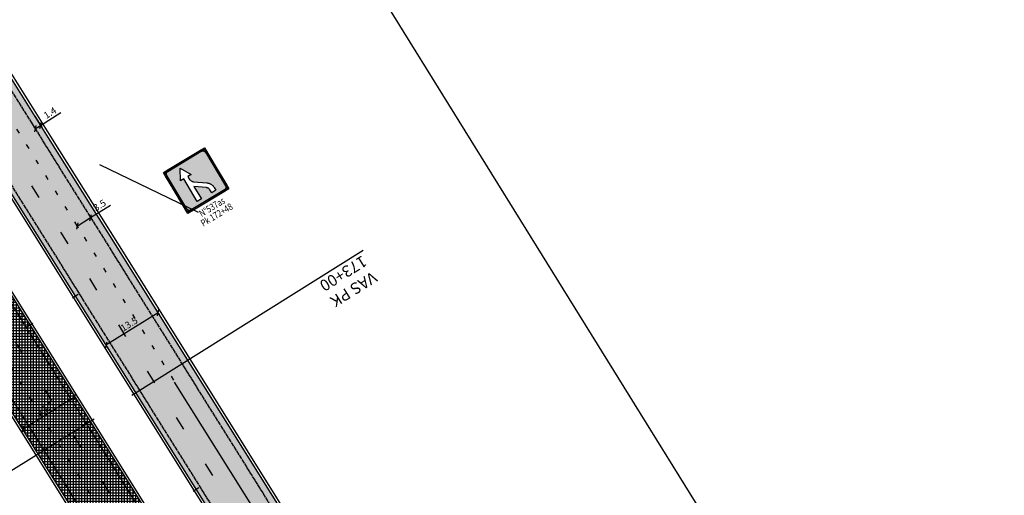
# Model space of a CAD drawing. Units: metres. Extents: x 533879 to 555682, y 6572316 to 6590873.
# Drawn here: x 553032 to 553248, y 6575628 to 6575732 of the extents above; entities that cross this region are included whole.
import ezdxf
from ezdxf.enums import TextEntityAlignment as Align

# ---------------------------------------------------------------- set-up
doc = ezdxf.new("R2010")
doc.units = ezdxf.units.M
for name, pattern in [('Tkm_911', [1, 1, 0]), ('Tkm_921_90', [12, 3, -9]), ('Tkm_924_2', [4, 1, -3])]:
    doc.linetypes.add(name, pattern=pattern)
for name, color, linetype in [('_raam', 7, 'Continuous'), ('Ol_liiklusmärk', 5, 'Continuous'), ('Pr_hatch', 41, 'Continuous'), ('Pr_kate', 1, 'Continuous'), ('Pr_mootkett', 6, 'Continuous'), ('Pr_mulle', 36, 'Continuous')]:
    doc.layers.add(name, color=color, linetype=linetype)
doc.layers.add('Pr_teemärgis', color=150, linetype='Continuous', lineweight=30)
doc.layers.add('Pr_telg_pk', color=12, linetype='Continuous', lineweight=30)
doc.styles.add('1-1000', font='cour.ttf', dxfattribs={"width": 0.8, "height": 1.5})
doc.styles.add('ROMANC', font='romanc.shx')
doc.linetypes.add('Tkm_912', pattern='A,0.0495,["-",ROMANC,S=0.117,R=0,X=-0.047,Y=0.05],0.0001,["-",ROMANC,S=0.117,R=0,X=-0.047,Y=0],0.0001,["-",ROMANC,S=0.117,R=0,X=-0.047,Y=-0.1],0.0001,["-",ROMANC,S=0.117,R=0,X=-0.047,Y=-0.15],0.0001,["912",ROMANC,S=0.04,R=90,X=0.045,Y=-0.105],0.0001,["912",ROMANC,S=0.04,R=90,X=0.045,Y=-0.005],0.04', length=0.09)
doc.dimstyles.new('1-1000___DIM1', dxfattribs={"dimscale": 0, "dimtxt": 13, "dimasz": 1, "dimexe": 0.5, "dimexo": 0.2, "dimgap": 0.4, "dimtad": 1, "dimdec": 1, "dimlfac": -1, "dimzin": 0, "dimdsep": 46, "dimtxsty": '1-1000', "dimblk1": 'OBLIQUE', "dimblk2": 'OBLIQUE', "dimsah": 1, "dimcen": 0, "dimaunit": 1, "dimadec": 0, "dimazin": 0, "dimtfac": 1, "dimtdec": 1, "dimtmove": 0, "dimatfit": 3, "dimldrblk": 'OBLIQUE', "dimfxl": 1, "dimtvp": 1.2, "dimtolj": 1, "dimtzin": 0, "dimarcsym": 0})
pattern_1 = [(0, (0, 0), (0, 0.625), []), (90, (0, 0), (-0.625, 4e-17), [])]

# ---------------------------------------------------------------- blocks, each defined once
blk = doc.blocks.new('Lm-537as')
h = blk.add_hatch(color=5)
h.paths.add_polyline_path([(5.25, 10.5), (4.33, 10.5), (4.37, 10.49), (4.43, 10.49), (4.47, 10.48), (4.52, 10.47), (4.56, 10.46), (4.61, 10.43), (4.66, 10.42), (4.7, 10.4), (4.74, 10.38), (4.78, 10.36), (4.82, 10.34), (4.86, 10.3), (4.9, 10.28), (4.93, 10.25), (4.97, 10.22), (5, 10.18), (5.03, 10.14), (5.05, 10.11), (5.09, 10.07), (5.11, 10.03), (5.13, 9.99), (5.15, 9.94), (5.17, 9.9), (5.2, 9.85), (5.21, 9.81), (5.22, 9.77), (5.23, 9.72), (5.24, 9.67), (5.25, 9.62)])
h.paths.add_polyline_path([(-5.25, 10.5), (-5.25, 9.57), (-5.24, 9.62), (-5.24, 9.67), (-5.23, 9.72), (-5.22, 9.77), (-5.21, 9.81), (-5.18, 9.85), (-5.17, 9.9), (-5.15, 9.94), (-5.13, 9.99), (-5.11, 10.03), (-5.09, 10.07), (-5.05, 10.11), (-5.02, 10.14), (-5, 10.18), (-4.97, 10.22), (-4.93, 10.25), (-4.89, 10.28), (-4.86, 10.3), (-4.82, 10.34), (-4.78, 10.36), (-4.74, 10.38), (-4.69, 10.4), (-4.65, 10.42), (-4.6, 10.43), (-4.56, 10.46), (-4.52, 10.47), (-4.47, 10.48), (-4.42, 10.49), (-4.37, 10.49), (-4.32, 10.5)])
h.paths.add_polyline_path([(-4.37, 0), (-4.42, 0.01), (-4.47, 0.02), (-4.52, 0.03), (-4.56, 0.04), (-4.6, 0.05), (-4.65, 0.08), (-4.69, 0.1), (-4.74, 0.12), (-4.78, 0.14), (-4.82, 0.16), (-4.86, 0.2), (-4.89, 0.22), (-4.93, 0.25), (-4.97, 0.28), (-5, 0.32), (-5.02, 0.35), (-5.05, 0.39), (-5.09, 0.43), (-5.11, 0.47), (-5.13, 0.51), (-5.15, 0.55), (-5.17, 0.59), (-5.18, 0.64), (-5.21, 0.69), (-5.22, 0.73), (-5.23, 0.78), (-5.24, 0.83), (-5.24, 0.88), (-5.25, 0.93), (-5.25, 0)])
h.paths.add_polyline_path([(5.25, 0.88), (5.24, 0.83), (5.23, 0.78), (5.22, 0.73), (5.21, 0.69), (5.2, 0.64), (5.17, 0.59), (5.15, 0.55), (5.13, 0.51), (5.11, 0.47), (5.09, 0.43), (5.05, 0.39), (5.03, 0.35), (5, 0.32), (4.97, 0.28), (4.93, 0.25), (4.9, 0.22), (4.86, 0.2), (4.82, 0.16), (4.78, 0.14), (4.74, 0.12), (4.7, 0.1), (4.66, 0.08), (4.61, 0.05), (4.56, 0.04), (4.52, 0.03), (4.47, 0.02), (4.43, 0.01), (4.37, 0), (5.25, 0)])
h.paths.add_polyline_path([(4.95, 9.53), (4.94, 9.59), (4.93, 9.66), (4.92, 9.72), (4.9, 9.79), (4.87, 9.84), (4.83, 9.9), (4.8, 9.95), (4.76, 10), (4.7, 10.04), (4.65, 10.08), (4.59, 10.12), (4.54, 10.15), (4.47, 10.17), (4.41, 10.18), (4.34, 10.19), (4.28, 10.19), (-4.28, 10.19), (-4.34, 10.19), (-4.41, 10.18), (-4.47, 10.17), (-4.54, 10.15), (-4.59, 10.12), (-4.65, 10.08), (-4.7, 10.04), (-4.75, 10), (-4.79, 9.95), (-4.83, 9.9), (-4.87, 9.84), (-4.9, 9.79), (-4.92, 9.72), (-4.93, 9.66), (-4.94, 9.59), (-4.94, 9.53), (-4.94, 0.97), (-4.94, 0.91), (-4.93, 0.84), (-4.92, 0.78), (-4.9, 0.71), (-4.87, 0.66), (-4.83, 0.6), (-4.79, 0.55), (-4.75, 0.49), (-4.7, 0.46), (-4.65, 0.42), (-4.59, 0.38), (-4.54, 0.35), (-4.47, 0.33), (-4.41, 0.32), (-4.34, 0.31), (-4.28, 0.3), (4.28, 0.3), (4.34, 0.31), (4.41, 0.32), (4.47, 0.33), (4.54, 0.35), (4.59, 0.38), (4.65, 0.42), (4.7, 0.46), (4.76, 0.49), (4.8, 0.55), (4.83, 0.6), (4.87, 0.66), (4.9, 0.71), (4.92, 0.78), (4.93, 0.84), (4.94, 0.91), (4.95, 0.97)])
h.paths.add_polyline_path([(1.76, 3.64), (1.84, 3.56), (1.93, 3.48), (2.02, 3.39), (2.1, 3.31), (2.17, 3.21), (2.25, 3.11), (2.3, 3.01), (2.37, 2.9), (2.41, 2.79), (2.47, 2.68), (2.5, 2.57), (2.53, 2.45), (2.57, 2.33), (2.58, 2.2), (2.59, 2.08), (2.6, 1.95), (2.6, 1.2), (1.55, 1.2), (1.55, 1.95), (1.54, 2.08), (1.52, 2.2), (1.48, 2.31), (1.44, 2.42), (1.37, 2.53), (1.31, 2.63), (1.22, 2.7), (1.13, 2.78), (-1.09, 4.39), (-1.09, 1.2), (-2.14, 1.2), (-2.14, 6.97), (-2.99, 6.97), (-1.61, 9.37), (-0.22, 6.97), (-1.09, 6.97), (-1.09, 6.22), (-1.08, 6.09), (-1.06, 5.97), (-1.01, 5.85), (-0.96, 5.73), (-0.89, 5.63), (-0.82, 5.53), (-0.73, 5.44), (-0.63, 5.36)], flags=16)
at = {"color": 5}
for points in [[(5.25, 0), (-5.25, 0), (-5.25, 10.5), (5.25, 10.5), (5.25, 0), (5.25, 0)], [(5.25, 0), (-5.25, 0), (-5.25, 10.5), (5.25, 10.5), (5.25, 0), (5.25, 0), (5.25, 0)], [(-5.25, 9.53), (-5.25, 9.57), (-5.24, 9.62), (-5.24, 9.67), (-5.23, 9.72), (-5.22, 9.77), (-5.21, 9.81), (-5.18, 9.85), (-5.17, 9.9), (-5.15, 9.94), (-5.13, 9.99), (-5.11, 10.03), (-5.09, 10.07), (-5.05, 10.11), (-5.02, 10.14), (-5, 10.18), (-4.97, 10.22), (-4.93, 10.25), (-4.89, 10.28), (-4.86, 10.3), (-4.82, 10.34), (-4.78, 10.36), (-4.74, 10.38), (-4.69, 10.4), (-4.65, 10.42), (-4.6, 10.43), (-4.56, 10.46), (-4.52, 10.47), (-4.47, 10.48), (-4.42, 10.49), (-4.37, 10.49), (-4.32, 10.5), (-4.28, 10.5), (4.28, 10.5), (4.33, 10.5), (4.37, 10.49), (4.43, 10.49), (4.47, 10.48), (4.52, 10.47), (4.56, 10.46), (4.61, 10.43), (4.66, 10.42), (4.7, 10.4), (4.74, 10.38), (4.78, 10.36), (4.82, 10.34), (4.86, 10.3), (4.9, 10.28), (4.93, 10.25), (4.97, 10.22), (5, 10.18), (5.03, 10.14), (5.05, 10.11), (5.09, 10.07), (5.11, 10.03), (5.13, 9.99), (5.15, 9.94), (5.17, 9.9), (5.2, 9.85), (5.21, 9.81), (5.22, 9.77), (5.23, 9.72), (5.24, 9.67), (5.25, 9.62), (5.25, 9.57), (5.25, 9.53), (5.25, 0.97), (5.25, 0.93), (5.25, 0.88), (5.24, 0.83), (5.23, 0.78), (5.22, 0.73), (5.21, 0.69), (5.2, 0.64), (5.17, 0.59), (5.15, 0.55), (5.13, 0.51), (5.11, 0.47), (5.09, 0.43), (5.05, 0.39), (5.03, 0.35), (5, 0.32), (4.97, 0.28), (4.93, 0.25), (4.9, 0.22), (4.86, 0.2), (4.82, 0.16), (4.78, 0.14), (4.74, 0.12), (4.7, 0.1), (4.66, 0.08), (4.61, 0.05), (4.56, 0.04), (4.52, 0.03), (4.47, 0.02), (4.43, 0.01), (4.37, 0), (4.33, 0), (4.28, 0), (-4.28, 0), (-4.32, 0), (-4.37, 0), (-4.42, 0.01), (-4.47, 0.02), (-4.52, 0.03), (-4.56, 0.04), (-4.6, 0.05), (-4.65, 0.08), (-4.69, 0.1), (-4.74, 0.12), (-4.78, 0.14), (-4.82, 0.16), (-4.86, 0.2), (-4.89, 0.22), (-4.93, 0.25), (-4.97, 0.28), (-5, 0.32), (-5.02, 0.35), (-5.05, 0.39), (-5.09, 0.43), (-5.11, 0.47), (-5.13, 0.51), (-5.15, 0.55), (-5.17, 0.59), (-5.18, 0.64), (-5.21, 0.69), (-5.22, 0.73), (-5.23, 0.78), (-5.24, 0.83), (-5.24, 0.88), (-5.25, 0.93), (-5.25, 0.97), (-5.25, 9.53), (-5.25, 9.53)], [(-4.94, 0.97), (-4.94, 9.53), (-4.94, 9.59), (-4.93, 9.66), (-4.92, 9.72), (-4.9, 9.79), (-4.87, 9.84), (-4.83, 9.9), (-4.79, 9.95), (-4.75, 10), (-4.7, 10.04), (-4.65, 10.08), (-4.59, 10.12), (-4.54, 10.15), (-4.47, 10.17), (-4.41, 10.18), (-4.34, 10.19), (-4.28, 10.19), (4.28, 10.19), (4.34, 10.19), (4.41, 10.18), (4.47, 10.17), (4.54, 10.15), (4.59, 10.12), (4.65, 10.08), (4.7, 10.04), (4.76, 10), (4.8, 9.95), (4.83, 9.9), (4.87, 9.84), (4.9, 9.79), (4.92, 9.72), (4.93, 9.66), (4.94, 9.59), (4.95, 9.53), (4.95, 0.97), (4.94, 0.91), (4.93, 0.84), (4.92, 0.78), (4.9, 0.71), (4.87, 0.66), (4.83, 0.6), (4.8, 0.55), (4.76, 0.49), (4.7, 0.46), (4.65, 0.42), (4.59, 0.38), (4.54, 0.35), (4.47, 0.33), (4.41, 0.32), (4.34, 0.31), (4.28, 0.3), (-4.28, 0.3), (-4.34, 0.31), (-4.41, 0.32), (-4.47, 0.33), (-4.54, 0.35), (-4.59, 0.38), (-4.65, 0.42), (-4.7, 0.46), (-4.75, 0.49), (-4.79, 0.55), (-4.83, 0.6), (-4.87, 0.66), (-4.9, 0.71), (-4.92, 0.78), (-4.93, 0.84), (-4.94, 0.91), (-4.94, 0.97), (-4.94, 0.97)]]:
    blk.add_lwpolyline(points, dxfattribs=at)
at = {"color": 255}
blk.add_lwpolyline([(-2.99, 6.97), (-1.61, 9.37), (-0.22, 6.97), (-1.09, 6.97), (-1.09, 6.22), (-1.08, 6.09), (-1.06, 5.97), (-1.01, 5.85), (-0.96, 5.73), (-0.89, 5.63), (-0.82, 5.53), (-0.73, 5.44), (-0.63, 5.36), (1.76, 3.64), (1.84, 3.56), (1.93, 3.48), (2.02, 3.39), (2.1, 3.31), (2.17, 3.21), (2.25, 3.11), (2.3, 3.01), (2.37, 2.9), (2.41, 2.79), (2.47, 2.68), (2.5, 2.57), (2.53, 2.45), (2.57, 2.33), (2.58, 2.2), (2.59, 2.08), (2.6, 1.95), (2.6, 1.2), (1.55, 1.2), (1.55, 1.95), (1.54, 2.08), (1.52, 2.2), (1.48, 2.31), (1.44, 2.42), (1.37, 2.53), (1.31, 2.63), (1.22, 2.7), (1.13, 2.78), (-1.09, 4.39), (-1.09, 1.2), (-2.14, 1.2), (-2.14, 6.97), (-2.99, 6.97), (-2.99, 6.97)], dxfattribs=at)
at = {"color": 0, "style": '1-1000', "width": 0.8, "flags": 8}
for tag, p in [('NR.537AS', (0, -1.5)), ('PK', (0, -3.5))]:
    blk.add_attdef(tag, text='', height=1.5, dxfattribs=at).set_placement(p, align=Align.MIDDLE_CENTER)
blk = doc.blocks.new('*U68')
at = {"layer": 'Pr_telg_pk', "color": 12, "linetype": 'Continuous', "lineweight": 30}
blk.add_line((553033.55, 6575664.57), (553034.82, 6575665.37), dxfattribs=at)
blk = doc.blocks.new('*U69')
at = {"layer": 'Pr_telg_pk', "color": 12, "linetype": 'Continuous', "lineweight": 30}
for p, q in [((553043.53, 6575670.9), (553044.8, 6575671.7)), ((553070.04, 6575628.5), (553071.31, 6575629.3))]:
    blk.add_line(p, q, dxfattribs=at)
blk = doc.blocks.new('_OBLIQUE')
blk.add_line((-0.5, -0.5), (0.5, 0.5))
blk = doc.blocks.new('*D189')
at = {"layer": 'Defpoints', "color": 0, "transparency": 16777216}
for p in [(553044.06, 6575649.18), (553032.61, 6575642.02), (553032.61, 6575642.02)]:
    blk.add_point(p, dxfattribs=at)
at = {"layer": 'Pr_mootkett', "color": 0, "lineweight": -2, "transparency": 16777216}
for p, q in [((553044.06, 6575649.18), (553032.61, 6575642.02)), ((553043.95, 6575649.35), (553043.79, 6575649.6)), ((553032.51, 6575642.19), (553032.35, 6575642.44))]:
    blk.add_line(p, q, dxfattribs=at)
for p, rotation in [((553044.06, 6575649.18), 32.01896869760942), ((553032.61, 6575642.02), 212.0189686976094)]:
    blk.add_blockref('_OBLIQUE', p, dxfattribs=dict(at, rotation=rotation))
at = {"layer": 'Pr_mootkett', "color": 0, "transparency": 16777216, "insert": (553037.68, 6575646.65), "char_height": 1.5, "attachment_point": 5, "rotation": 32.019, "style": '1-1000'}
blk.add_mtext('\\A1;13.5', dxfattribs=at)
blk = doc.blocks.new('*D331')
at = {"layer": 'Defpoints', "color": 0, "transparency": 16777216}
for p in [(553033.98, 6575710.24), (553035.18, 6575710.99), (553036.55, 6575708.81)]:
    blk.add_point(p, dxfattribs=at)
at = {"layer": 'Pr_mootkett', "color": 0, "lineweight": -2, "transparency": 16777216}
for p, q in [((553036.55, 6575708.81), (553041.01, 6575711.6)), ((553034.09, 6575710.07), (553035.61, 6575707.63)), ((553035.29, 6575710.82), (553036.82, 6575708.39)), ((553035.35, 6575708.06), (553036.55, 6575708.81))]:
    blk.add_line(p, q, dxfattribs=at)
for p, rotation in [((553036.55, 6575708.81), 32.06926992922385), ((553035.35, 6575708.06), 212.0692699292239)]:
    blk.add_blockref('_OBLIQUE', p, dxfattribs=dict(at, rotation=rotation))
at = {"layer": 'Pr_mootkett', "color": 0, "transparency": 16777216, "insert": (553038.61, 6575711.56), "char_height": 1.5, "attachment_point": 5, "rotation": 32.0693, "style": '1-1000'}
blk.add_mtext('\\A1;1.4', dxfattribs=at)
blk = doc.blocks.new('*D332')
at = {"layer": 'Defpoints', "color": 0, "transparency": 16777216}
for p in [(553047.36, 6575688.83), (553047.54, 6575688.55), (553044.4, 6575686.97)]:
    blk.add_point(p, dxfattribs=at)
at = {"layer": 'Pr_mootkett', "color": 0, "lineweight": -2, "transparency": 16777216}
for p, q in [((553047.54, 6575688.55), (553051.93, 6575691.3)), ((553044.57, 6575686.7), (553047.54, 6575688.55)), ((553047.47, 6575688.66), (553047.8, 6575688.13)), ((553044.5, 6575686.8), (553044.83, 6575686.27))]:
    blk.add_line(p, q, dxfattribs=at)
for p, rotation in [((553044.57, 6575686.7), 212.0091786781796), ((553047.54, 6575688.55), 32.0091786781796)]:
    blk.add_blockref('_OBLIQUE', p, dxfattribs=dict(at, rotation=rotation))
at = {"layer": 'Pr_mootkett', "color": 0, "transparency": 16777216, "insert": (553049.5, 6575691.25), "char_height": 1.5, "attachment_point": 5, "rotation": 32.0092, "style": '1-1000'}
blk.add_mtext('\\A1;3.5', dxfattribs=at)
blk = doc.blocks.new('*D333')
at = {"layer": 'Defpoints', "color": 0, "transparency": 16777216}
for p in [(553062.36, 6575667.67), (553050.91, 6575660.51), (553050.91, 6575660.51)]:
    blk.add_point(p, dxfattribs=at)
at = {"layer": 'Pr_mootkett', "color": 0, "lineweight": -2, "transparency": 16777216}
for p, q in [((553062.36, 6575667.67), (553050.91, 6575660.51)), ((553062.47, 6575667.5), (553062.62, 6575667.24)), ((553051.02, 6575660.34), (553051.18, 6575660.09))]:
    blk.add_line(p, q, dxfattribs=at)
for p, rotation in [((553062.36, 6575667.67), 32.00917865133743), ((553050.91, 6575660.51), 212.0091786513374)]:
    blk.add_blockref('_OBLIQUE', p, dxfattribs=dict(at, rotation=rotation))
at = {"layer": 'Pr_mootkett', "color": 0, "transparency": 16777216, "insert": (553055.98, 6575665.14), "char_height": 1.5, "attachment_point": 5, "rotation": 32.0092, "style": '1-1000'}
blk.add_mtext('\\A1;13.5', dxfattribs=at)

msp = doc.modelspace()

# ---------------------------------------------------------------- hatches: boundary and pattern name
at = {"layer": 'Pr_hatch'}
h = msp.add_hatch(dxfattribs=at)
h.set_pattern_fill('NET', color=31, scale=5)
h.set_pattern_definition(pattern_1)
edge = h.paths.add_edge_path()
edge.add_line((550434.147, 6579521.467), (550434.146, 6579521.466))
edge.add_line((550434.146, 6579521.466), (550423.101, 6579535.107))
edge.add_line((550423.101, 6579535.107), (550414.552, 6579528.184))
edge.add_line((550414.552, 6579528.184), (550477.483, 6579450.469))
edge.add_line((550477.483, 6579450.469), (550490.461, 6579460.978))
edge.add_arc((550928.596, 6579735.58), 517.077, 207.63157, 212.07754, ccw=False)
edge.add_line((550470.493, 6579495.768), (550466.552, 6579502.648))
edge.add_line((550466.552, 6579502.648), (550465.558, 6579504.383))
edge.add_line((550465.558, 6579504.383), (550461.521, 6579511.432))
edge.add_line((550461.521, 6579511.432), (550453.955, 6579507.826))
edge.add_line((550453.955, 6579507.826), (550456.685, 6579502.096))
edge.add_arc((550454.248, 6579500.935), 2.7, -140.96371, 25.47739, ccw=False)
edge.add_line((550452.15, 6579499.234), (550434.147, 6579521.467))
edge = h.paths.add_edge_path()
edge.add_arc((550928.596, 6579735.58), 517.077, 212.07754, 216.31245, ccw=False)
edge.add_line((550490.461, 6579460.978), (550477.483, 6579450.469))
edge.add_line((550477.483, 6579450.469), (550540.413, 6579372.753))
edge.add_line((550540.413, 6579372.753), (550550.905, 6579381.248))
edge.add_line((550550.905, 6579381.248), (550511.936, 6579429.373))
h.paths.add_polyline_path([(550550.905, 6579381.248), (550540.413, 6579372.753), (550603.344, 6579295.037), (550612.866, 6579302.748), (550587.627, 6579335.899)])
edge = h.paths.add_edge_path()
edge.add_line((550638.328, 6579269.304), (550612.866, 6579302.748))
edge.add_line((550612.866, 6579302.748), (550603.344, 6579295.037))
edge.add_line((550603.344, 6579295.037), (550614.58, 6579281.161))
edge.add_line((550614.58, 6579281.161), (550638.502, 6579251.604))
edge.add_arc((550636.947, 6579250.346), 2, -54.72296, 38.98498, ccw=False)
edge.add_line((550638.102, 6579248.713), (550664.67, 6579216.023))
edge.add_line((550664.67, 6579216.023), (550674.809, 6579224.229))
edge.add_line((550674.809, 6579224.229), (550638.328, 6579269.304))
edge = h.paths.add_edge_path()
edge.add_line((550674.809, 6579224.229), (550664.67, 6579216.023))
edge.add_line((550664.67, 6579216.023), (550678.961, 6579198.439))
edge.add_arc((550680.218, 6579196.883), 2, 38.98498, 128.91509, ccw=False)
edge.add_line((550681.772, 6579198.141), (550729.171, 6579139.578))
edge.add_line((550729.171, 6579139.578), (550737.721, 6579146.498))
edge.add_line((550737.721, 6579146.498), (550674.809, 6579224.229))
h.paths.add_polyline_path([(550768.097, 6579108.967), (550737.721, 6579146.498), (550729.171, 6579139.578), (550792.082, 6579061.846), (550800.633, 6579068.767), (550791.146, 6579080.489)])
h.paths.add_polyline_path([(550800.633, 6579068.767), (550792.082, 6579061.846), (550854.994, 6578984.115), (550863.544, 6578991.036)])
h.paths.add_polyline_path([(550863.544, 6578991.036), (550854.994, 6578984.115), (550917.906, 6578906.384), (550926.456, 6578913.305)])
h.paths.add_polyline_path([(550926.456, 6578913.305), (550917.906, 6578906.384), (550980.817, 6578828.653), (550989.368, 6578835.573)])
h.paths.add_polyline_path([(550989.368, 6578835.573), (550980.817, 6578828.653), (551043.729, 6578750.922), (551052.279, 6578757.842)])
h.paths.add_polyline_path([(551084.51, 6578718.019), (551052.279, 6578757.842), (551043.729, 6578750.922), (551075.946, 6578711.116), (551106.486, 6578673.067), (551115.065, 6578679.952)])
h.paths.add_polyline_path([(551115.065, 6578679.952), (551106.486, 6578673.067), (551169.081, 6578595.08), (551177.66, 6578601.966)])
h.paths.add_polyline_path([(551177.66, 6578601.966), (551169.081, 6578595.08), (551231.676, 6578517.094), (551240.255, 6578523.98)])
edge = h.paths.add_edge_path()
edge.add_line((551255.875, 6578504.518), (551240.255, 6578523.98))
edge.add_line((551240.255, 6578523.98), (551231.676, 6578517.094))
edge.add_line((551231.676, 6578517.094), (551247.297, 6578497.633))
edge.add_arc((548439.794, 6576244.209), 3599.999, 37.557657, 38.752043, ccw=False)
edge.add_line((551293.658, 6578438.623), (551302.378, 6578445.328))
edge.add_arc((548439.792, 6576244.208), 3611.001, 37.557658, 38.752043)
edge = h.paths.add_edge_path()
edge.add_line((551333.556, 6578406.644), (551331.862, 6578408.901))
edge.add_line((551331.862, 6578408.901), (551331.462, 6578408.601))
edge.add_line((551331.462, 6578408.601), (551325.458, 6578416.598))
edge.add_line((551325.458, 6578416.598), (551325.858, 6578416.898))
edge.add_line((551325.858, 6578416.898), (551323.536, 6578419.992))
edge.add_arc((551243.163, 6578359.656), 100.5, 36.89537, 44.01935)
edge.add_line((551315.433, 6578429.494), (551314.989, 6578429.954))
edge.add_arc((551386.899, 6578499.444), 100, 217.42456, 224.01935, ccw=False)
edge.add_arc((548439.792, 6576244.208), 3611.001, 37.424561, 37.557658)
edge.add_line((551302.378, 6578445.328), (551293.658, 6578438.623))
edge.add_arc((548439.794, 6576244.209), 3599.999, 36.185271, 37.557657, ccw=False)
edge.add_arc((551343.782, 6578368.461), 2, -52.05892, 36.18527, ccw=False)
edge.add_line((551345.012, 6578366.884), (551351.872, 6578357.327))
edge.add_line((551351.872, 6578357.327), (551362.408, 6578364.973))
edge.add_arc((548439.76, 6576244.185), 3611.04, 35.966108, 36.190052)
edge.add_arc((551515.509, 6578494.473), 200, 212.84525, 216.19005, ccw=False)
edge.add_line((551347.482, 6578385.998), (551341.665, 6578395.008))
edge.add_arc((551173.218, 6578286.262), 200.5, 32.84525, 36.89909)
edge = h.paths.add_edge_path()
edge.add_line((551401.428, 6578323.195), (551402.874, 6578326.297))
edge.add_line((551402.874, 6578326.297), (551393.959, 6578343.552))
edge.add_line((551393.959, 6578343.552), (551387.156, 6578344.826))
edge.add_arc((551392.679, 6578374.313), 30, 215.80532, 259.39198, ccw=False)
edge.add_arc((548439.76, 6576244.185), 3611.04, 35.805321, 35.966108)
edge.add_line((551362.408, 6578364.973), (551351.872, 6578357.327))
edge.add_line((551351.872, 6578357.327), (551380.315, 6578317.705))
edge.add_arc((551381.415, 6578316.034), 2, 35.15757, 123.36249, ccw=False)
edge.add_arc((548439.793, 6576244.208), 3600, 34.374559, 35.157573, ccw=False)
edge.add_line((551411.104, 6578276.77), (551420.183, 6578282.981))
edge.add_arc((548439.793, 6576244.208), 3611, 34.374558, 34.862415)
edge.add_arc((551415.024, 6578316.858), 15, 155.01016, 214.86241, ccw=False)
edge = h.paths.add_edge_path()
edge.add_line((551420.183, 6578282.981), (551411.104, 6578276.77))
edge.add_arc((548439.793, 6576244.208), 3600, 32.783009, 34.374559, ccw=False)
edge.add_line((551466.411, 6578193.461), (551475.659, 6578199.417))
edge.add_arc((548439.793, 6576244.208), 3611, 32.783009, 34.374558)
edge = h.paths.add_edge_path()
edge.add_arc((548439.793, 6576244.208), 3611, 32.019499, 32.783009)
edge.add_line((551475.659, 6578199.417), (551466.411, 6578193.461))
edge.add_arc((548439.793, 6576244.208), 3600, 32.019499, 32.783009, ccw=False)
edge.add_line((551492.117, 6578152.957), (551519.702, 6578108.844))
edge.add_line((551519.702, 6578108.844), (551529.028, 6578114.677))
edge.add_line((551529.028, 6578114.677), (551501.443, 6578158.789))
h.paths.add_polyline_path([(551529.028, 6578114.677), (551519.702, 6578108.844), (551572.723, 6578024.058), (551582.049, 6578029.89)])
h.paths.add_polyline_path([(551582.049, 6578029.89), (551572.723, 6578024.058), (551625.743, 6577939.271), (551635.07, 6577945.103)])
h.paths.add_polyline_path([(551635.07, 6577945.103), (551625.743, 6577939.271), (551678.764, 6577854.484), (551688.091, 6577860.316)])
h.paths.add_polyline_path([(551688.091, 6577860.316), (551678.764, 6577854.484), (551731.785, 6577769.697), (551741.112, 6577775.53)])
h.paths.add_polyline_path([(551741.112, 6577775.53), (551731.785, 6577769.697), (551784.806, 6577684.911), (551794.132, 6577690.743)])
edge = h.paths.add_edge_path()
edge.add_line((551794.132, 6577690.743), (551784.806, 6577684.911))
edge.add_line((551784.806, 6577684.911), (551790.461, 6577675.867))
edge.add_arc((551788.765, 6577674.807), 2, -52.63011, 32.0195, ccw=False)
edge.add_line((551789.979, 6577673.218), (551789.054, 6577672.511))
edge.add_line((551789.054, 6577672.511), (551802.143, 6577651.146))
edge.add_line((551802.143, 6577651.146), (551803.144, 6577651.783))
edge.add_arc((551804.218, 6577650.096), 2, 32.0195, 122.49164, ccw=False)
edge.add_line((551805.914, 6577651.156), (551837.827, 6577600.124))
edge.add_line((551837.827, 6577600.124), (551847.153, 6577605.956))
edge.add_line((551847.153, 6577605.956), (551794.132, 6577690.743))
h.paths.add_polyline_path([(551859.622, 6577586.017), (551847.153, 6577605.956), (551837.827, 6577600.124), (551850.295, 6577580.185), (551890.864, 6577515.347), (551900.189, 6577521.182)])
h.paths.add_polyline_path([(551900.189, 6577521.182), (551890.864, 6577515.347), (551943.905, 6577430.574), (551953.23, 6577436.408)])
h.paths.add_polyline_path([(551953.23, 6577436.408), (551943.905, 6577430.574), (551996.947, 6577345.8), (552006.272, 6577351.635)])
h.paths.add_polyline_path([(552006.272, 6577351.635), (551996.947, 6577345.8), (552049.989, 6577261.026), (552059.314, 6577266.861)])
h.paths.add_polyline_path([(552059.314, 6577266.861), (552049.989, 6577261.026), (552103.031, 6577176.253), (552112.356, 6577182.087)])
h.paths.add_polyline_path([(552112.356, 6577182.087), (552103.031, 6577176.253), (552156.073, 6577091.479), (552165.398, 6577097.314)])
h.paths.add_polyline_path([(552165.398, 6577097.314), (552156.073, 6577091.479), (552209.115, 6577006.706), (552218.44, 6577012.54)])
h.paths.add_polyline_path([(552218.44, 6577012.54), (552209.115, 6577006.706), (552262.156, 6576921.932), (552271.482, 6576927.767)])
h.paths.add_polyline_path([(552271.482, 6576927.767), (552262.156, 6576921.932), (552315.198, 6576837.158), (552324.523, 6576842.993)])
h.paths.add_polyline_path([(552324.523, 6576842.993), (552315.198, 6576837.158), (552368.24, 6576752.385), (552377.565, 6576758.219)])
h.paths.add_polyline_path([(552377.565, 6576758.219), (552368.24, 6576752.385), (552421.282, 6576667.611), (552430.607, 6576673.446)])
edge = h.paths.add_edge_path()
edge.add_line((552460.046, 6576628.28), (552460.47, 6576628.545))
edge.add_line((552460.47, 6576628.545), (552458.234, 6576632.119))
edge.add_arc((552373.461, 6576579.077), 100, 32.03374, 38.68816)
edge.add_line((552451.517, 6576641.585), (552450.693, 6576642.613))
edge.add_arc((552528.749, 6576705.122), 100, 212.03374, 218.68816, ccw=False)
edge.add_line((552443.976, 6576652.08), (552430.607, 6576673.446))
edge.add_line((552430.607, 6576673.446), (552421.282, 6576667.611))
edge.add_line((552421.282, 6576667.611), (552474.324, 6576582.838))
edge.add_line((552474.324, 6576582.838), (552483.712, 6576588.712))
edge.add_arc((552656.093, 6576690.127), 200, 208.69527, 210.46915, ccw=False)
edge.add_line((552480.655, 6576594.096), (552473.885, 6576606.466))
edge.add_arc((552298.448, 6576510.436), 200, 28.69527, 32.03374)
edge.add_line((552467.995, 6576616.519), (552465.774, 6576620.068))
edge.add_line((552465.774, 6576620.068), (552465.35, 6576619.803))
edge.add_line((552465.35, 6576619.803), (552460.046, 6576628.28))
edge = h.paths.add_edge_path()
edge.add_line((552500.584, 6576561.606), (552486.545, 6576584.043))
edge.add_arc((552656.093, 6576690.127), 200, 210.46915, 212.03374, ccw=False)
edge.add_line((552483.712, 6576588.712), (552474.324, 6576582.838))
edge.add_line((552474.324, 6576582.838), (552525.789, 6576500.584))
edge.add_line((552525.789, 6576500.584), (552527.365, 6576498.063))
edge.add_line((552527.365, 6576498.063), (552536.692, 6576503.894))
edge.add_line((552536.692, 6576503.894), (552535.114, 6576506.419))
edge.add_line((552535.114, 6576506.419), (552500.584, 6576561.606))
h.paths.add_polyline_path([(552536.692, 6576503.894), (552527.365, 6576498.063), (552580.37, 6576413.267), (552589.698, 6576419.098)])
edge = h.paths.add_edge_path()
edge.add_line((552589.698, 6576419.098), (552580.37, 6576413.267))
edge.add_line((552580.37, 6576413.267), (552625.935, 6576340.374))
edge.add_arc((552621.695, 6576337.723), 5, -56.73688, 32.00918, ccw=False)
edge.add_line((552624.438, 6576333.543), (552622.05, 6576331.976))
edge.add_line((552622.05, 6576331.976), (552625.966, 6576326.005))
edge.add_arc((552628.16, 6576322.661), 4, 64.72654, 123.26312, ccw=False)
edge.add_line((552629.868, 6576326.278), (552642.703, 6576334.301))
edge.add_line((552642.703, 6576334.301), (552589.698, 6576419.098))
edge = h.paths.add_edge_path()
edge.add_line((552642.703, 6576334.301), (552629.868, 6576326.278))
edge.add_arc((552628.16, 6576322.661), 4, 32.66719, 64.72654, ccw=False)
edge.add_line((552631.527, 6576324.82), (552650.277, 6576295.392))
edge.add_line((552650.277, 6576295.392), (552681.776, 6576251.042))
edge.add_line((552681.776, 6576251.042), (552686.381, 6576243.674))
edge.add_line((552686.381, 6576243.674), (552695.709, 6576249.505))
edge.add_line((552695.709, 6576249.505), (552642.703, 6576334.301))
h.paths.add_polyline_path([(552695.709, 6576249.505), (552686.381, 6576243.674), (552739.387, 6576158.878), (552748.714, 6576164.709)])
h.paths.add_polyline_path([(552748.714, 6576164.709), (552739.387, 6576158.878), (552792.392, 6576074.082), (552801.72, 6576079.912)])
h.paths.add_polyline_path([(552801.72, 6576079.912), (552792.392, 6576074.082), (552845.398, 6575989.285), (552854.725, 6575995.116)])
h.paths.add_polyline_path([(552854.725, 6575995.116), (552845.398, 6575989.285), (552898.403, 6575904.489), (552907.731, 6575910.32)])
h.paths.add_polyline_path([(552907.731, 6575910.32), (552898.403, 6575904.489), (552898.424, 6575904.456), (552951.409, 6575819.693), (552960.736, 6575825.523)])
h.paths.add_polyline_path([(552982.887, 6575790.088), (552960.736, 6575825.523), (552951.409, 6575819.693), (553004.414, 6575734.896), (553015.459, 6575741.801)])
h.paths.add_polyline_path([(553038.269, 6575706.066), (553021.372, 6575733.035), (553015.459, 6575741.801), (553004.414, 6575734.896), (553057.42, 6575650.1), (553068.867, 6575657.256), (553054.96, 6575679.504)])
edge = h.paths.add_edge_path()
edge.add_line((553094.755, 6575615.841), (553068.867, 6575657.256))
edge.add_line((553068.867, 6575657.256), (553057.42, 6575650.1))
edge.add_line((553057.42, 6575650.1), (553110.425, 6575565.304))
edge.add_line((553110.425, 6575565.304), (553119.753, 6575571.134))
edge.add_line((553119.753, 6575571.134), (553108.2, 6575589.616))
edge.add_arc((553109.896, 6575590.677), 2, 80.6024, 212.00918, ccw=False)
edge.add_line((553110.222, 6575592.65), (553113.215, 6575592.154))
edge.add_line((553113.215, 6575592.154), (553114.206, 6575598.143))
edge.add_arc((553122.963, 6575622.857), 26.219, 229.43026, 250.48919, ccw=False)
edge.add_arc((553143.906, 6575647.068), 58.232, 212.42873, 229.2701, ccw=False)
h.paths.add_polyline_path([(553119.753, 6575571.134), (553110.425, 6575565.304), (553163.431, 6575480.507), (553172.758, 6575486.338)])
h.paths.add_polyline_path([(553172.758, 6575486.338), (553163.431, 6575480.507), (553216.436, 6575395.711), (553225.764, 6575401.542)])
h.paths.add_polyline_path([(553225.764, 6575401.542), (553216.436, 6575395.711), (553269.442, 6575310.915), (553278.769, 6575316.745)])
edge = h.paths.add_edge_path()
edge.add_line((553278.769, 6575316.745), (553269.442, 6575310.915))
edge.add_line((553269.442, 6575310.915), (553322.447, 6575226.119))
edge.add_line((553322.447, 6575226.119), (553334.205, 6575233.468))
edge.add_arc((553465.341, 6575303.151), 148.5, 195.53817, 207.98528, ccw=False)
edge.add_line((553322.268, 6575263.371), (553319.961, 6575271.669))
edge.add_line((553319.961, 6575271.669), (553319.443, 6575275.521))
edge.add_line((553319.443, 6575275.521), (553313.193, 6575275.71))
edge.add_line((553313.193, 6575275.71), (553312.938, 6575267.267))
edge.add_arc((553311.439, 6575267.312), 1.5, 212.00918, 358.26694, ccw=False)
edge.add_line((553310.167, 6575266.517), (553278.769, 6575316.745))
edge = h.paths.add_edge_path()
edge.add_arc((553465.341, 6575303.151), 148.5, 207.98528, 212.00918, ccw=False)
edge.add_line((553334.205, 6575233.468), (553322.447, 6575226.119))
edge.add_line((553322.447, 6575226.119), (553375.453, 6575141.322))
edge.add_line((553375.453, 6575141.322), (553386.558, 6575148.264))
edge.add_line((553386.558, 6575148.264), (553381.101, 6575157.755))
edge.add_line((553381.101, 6575157.755), (553339.418, 6575224.438))
edge = h.paths.add_edge_path()
edge.add_line((553414.926, 6575098.928), (553386.558, 6575148.264))
edge.add_line((553386.558, 6575148.264), (553375.453, 6575141.322))
edge.add_line((553375.453, 6575141.322), (553426.543, 6575059.59))
edge.add_arc((549144.329, 6572382.812), 5050, 31.968182, 32.009179, ccw=False)
edge.add_line((553428.457, 6575056.525), (553437.789, 6575062.349))
edge.add_arc((549144.329, 6572382.812), 5061, 31.968182, 32.009179)
edge.add_line((553435.871, 6575065.421), (553414.926, 6575098.928))
edge = h.paths.add_edge_path()
edge.add_line((553437.789, 6575062.349), (553428.457, 6575056.525))
edge.add_arc((549144.329, 6572382.812), 5050, 30.833612, 31.968182, ccw=False)
edge.add_line((553480.559, 6574971.172), (553490.004, 6574976.81))
edge.add_arc((549144.329, 6572382.812), 5061, 30.833612, 31.968182)
edge = h.paths.add_edge_path()
edge.add_line((553490.004, 6574976.81), (553480.559, 6574971.172))
edge.add_arc((549144.329, 6572382.812), 5050, 29.699042, 30.833612, ccw=False)
edge.add_line((553530.96, 6574884.805), (553540.515, 6574890.254))
edge.add_arc((549144.329, 6572382.812), 5061, 29.699042, 30.833612)
edge = h.paths.add_edge_path()
edge.add_arc((549144.329, 6572382.812), 5061, 29.017963, 29.699042)
edge.add_line((553540.515, 6574890.254), (553530.96, 6574884.805))
edge.add_arc((549144.329, 6572382.812), 5050, 29.017963, 29.699042, ccw=False)
edge.add_line((553560.391, 6574832.485), (553579.78, 6574797.532))
edge.add_line((553579.78, 6574797.532), (553589.399, 6574802.868))
edge.add_line((553589.399, 6574802.868), (553570.01, 6574837.821))
h.paths.add_polyline_path([(553589.399, 6574802.868), (553579.78, 6574797.532), (553628.288, 6574710.085), (553637.907, 6574715.421)])
h.paths.add_polyline_path([(553637.907, 6574715.421), (553628.288, 6574710.085), (553676.796, 6574622.639), (553686.415, 6574627.974)])
h.paths.add_polyline_path([(553686.415, 6574627.974), (553676.796, 6574622.639), (553725.305, 6574535.192), (553734.924, 6574540.528)])
edge = h.paths.add_edge_path()
edge.add_line((553734.924, 6574540.528), (553725.305, 6574535.192))
edge.add_line((553725.305, 6574535.192), (553768.56, 6574457.216))
edge.add_arc((556391.962, 6575912.467), 2999.999, 209.017963, 209.224803)
edge.add_line((553773.83, 6574447.755), (553783.43, 6574453.125))
edge.add_arc((556391.963, 6575912.467), 2989, 209.017963, 209.224803, ccw=False)
edge.add_line((553778.179, 6574462.552), (553734.924, 6574540.528))
edge = h.paths.add_edge_path()
edge.add_line((553783.43, 6574453.125), (553773.83, 6574447.755))
edge.add_arc((556391.962, 6575912.467), 2999.999, 209.224803, 211.134662)
edge.add_line((553824.099, 6574361.313), (553833.515, 6574367.001))
edge.add_arc((556391.963, 6575912.467), 2989, 209.224803, 211.134662, ccw=False)
edge = h.paths.add_edge_path()
edge.add_line((553833.515, 6574367.001), (553824.099, 6574361.313))
edge.add_arc((556391.962, 6575912.467), 2999.999, 211.134662, 212.051029)
edge.add_arc((553845.845, 6574318.321), 4, -50.43667, 32.05103, ccw=False)
edge.add_line((553848.393, 6574315.238), (553846.441, 6574313.809))
edge.add_line((553846.441, 6574313.809), (553849.635, 6574307.385))
edge.add_arc((553851.085, 6574303.658), 4, 32.85119, 111.26344, ccw=False)
edge.add_line((553854.446, 6574305.828), (553869.225, 6574282.895))
edge.add_arc((553953.267, 6574337.089), 100, 212.81576, 216.57792)
edge.add_line((553872.963, 6574277.497), (553874.799, 6574275.022))
edge.add_line((553874.799, 6574275.022), (553886.444, 6574282.585))
edge.add_arc((557357.558, 6576537.068), 4139, 212.897023, 213.003648, ccw=False)
edge.add_arc((556391.963, 6575912.467), 2989, 211.134662, 212.897023, ccw=False)
edge = h.paths.add_edge_path()
edge.add_line((553886.444, 6574282.585), (553874.799, 6574275.022))
edge.add_line((553874.799, 6574275.022), (553896.777, 6574245.405))
edge.add_arc((553415.752, 6573888.452), 599, 33.898316, 36.577924, ccw=False)
edge.add_arc((557357.558, 6576537.067), 4150, 213.898316, 214.38427)
edge.add_line((553932.693, 6574193.395), (553941.771, 6574199.607))
edge.add_arc((557357.558, 6576537.068), 4139, 213.003648, 214.38427, ccw=False)
h = msp.add_hatch(dxfattribs=at)
h.set_pattern_fill('NET', color=31, scale=5)
h.set_pattern_definition(pattern_1)
h.paths.add_polyline_path([(552624.468, 6576320.344, -0.1385892), (552623.86, 6576322.433), (552610.359, 6576313.995, -0.246812), (552618.396, 6576309.304), (552651.25, 6576256.739), (552667.031, 6576231.49), (552676.359, 6576237.32), (552661.135, 6576261.677)])
h.paths.add_polyline_path([(552676.359, 6576237.32), (552667.031, 6576231.49), (552720.031, 6576146.69), (552729.359, 6576152.52)])
h.paths.add_polyline_path([(552729.359, 6576152.52), (552720.031, 6576146.69), (552773.032, 6576061.891), (552782.36, 6576067.721)])
h.paths.add_polyline_path([(552782.36, 6576067.721), (552773.032, 6576061.891), (552826.032, 6575977.091), (552835.36, 6575982.921)])
h.paths.add_polyline_path([(552837.79, 6575979.034), (552835.36, 6575982.921), (552826.032, 6575977.091), (552828.462, 6575973.204), (552879.053, 6575892.301), (552888.379, 6575898.134)])
h.paths.add_polyline_path([(552888.379, 6575898.134), (552879.053, 6575892.301), (552932.073, 6575807.514), (552941.399, 6575813.346)])
h.paths.add_polyline_path([(552941.399, 6575813.346), (552932.073, 6575807.514), (552980.572, 6575729.956), (552984.826, 6575722.56), (552994.419, 6575728.559)])
h.paths.add_polyline_path([(552994.419, 6575728.559), (552984.826, 6575722.56), (553014.43, 6575671.096), (553035.993, 6575636.614), (553047.439, 6575643.772)])
h.paths.add_polyline_path([(553047.439, 6575643.772), (553035.993, 6575636.614), (553074.501, 6575575.033, -0.0468204), (553081.083, 6575561.923), (553085.8, 6575549.818), (553100.459, 6575558.985)])
h.paths.add_polyline_path([(553100.459, 6575558.985), (553085.8, 6575549.818), (553093.116, 6575531.047), (553099.285, 6575533.195), (553096.187, 6575542.089, -0.8939664), (553097.621, 6575542.776), (553123.624, 6575501.193), (553144.172, 6575468.371), (553153.496, 6575474.208), (553132.951, 6575507.025)])
h.paths.add_polyline_path([(553153.496, 6575474.208), (553144.172, 6575468.371), (553197.236, 6575383.611), (553206.559, 6575389.448)])
h.paths.add_polyline_path([(553206.559, 6575389.448), (553197.236, 6575383.611), (553250.299, 6575298.85), (553259.623, 6575304.687)])
h.paths.add_polyline_path([(553259.623, 6575304.687), (553250.299, 6575298.85), (553301.984, 6575216.292, -0.2121135), (553302.384, 6575213.478), (553312.686, 6575219.927)])
h.paths.add_polyline_path([(553296.649, 6575211.857), (553291.038, 6575217.015), (553286.451, 6575212.4), (553291.832, 6575206.872), (553298.407, 6575210.988, -0.1429299)])
h.paths.add_polyline_path([(553312.686, 6575219.927), (553302.384, 6575213.478, -0.3848373), (553298.407, 6575210.988), (553291.832, 6575206.872), (553313.762, 6575184.344, -0.0532015), (553339.776, 6575151.214), (553354.307, 6575128.004), (553365.749, 6575135.167)])
h.paths.add_polyline_path([(553382.617, 6575108.223), (553365.749, 6575135.167), (553354.307, 6575128.004), (553371.165, 6575101.075), (553396.205, 6575061.078, -0.0009564), (553407.308, 6575043.266), (553418.778, 6575050.386, 0.0009564), (553407.647, 6575068.242)])
h.paths.add_polyline_path([(553418.778, 6575050.386), (553407.308, 6575043.266, -0.0021152), (553431.622, 6575003.723), (553460.644, 6574958.932), (553470.742, 6574964.948, 0.0045455)])
h.paths.add_polyline_path([(553470.742, 6574964.948), (553460.644, 6574958.932), (553471.104, 6574942.788, -0.0036642), (553511.593, 6574873.123), (553521.143, 6574878.58, 0.0045455)])
h.paths.add_polyline_path([(553521.143, 6574878.58), (553511.593, 6574873.123, -0.0033315), (553547.516, 6574809.273), (553560.4, 6574786.012), (553570.022, 6574791.342), (553557.139, 6574814.603, 0.0033368)])
h.paths.add_polyline_path([(553570.022, 6574791.342), (553560.4, 6574786.012), (553608.852, 6574698.534), (553618.474, 6574703.863)])
h.paths.add_polyline_path([(553618.474, 6574703.863), (553608.852, 6574698.534), (553657.303, 6574611.055), (553666.926, 6574616.385)])
h.paths.add_polyline_path([(553666.926, 6574616.385), (553657.303, 6574611.055), (553705.755, 6574523.577), (553715.378, 6574528.907)])
h.paths.add_polyline_path([(553715.378, 6574528.907), (553705.755, 6574523.577), (553745.618, 6574451.606, 0.0012662), (553754.273, 6574436.072), (553763.869, 6574441.451, -0.0012662), (553755.241, 6574456.936)])
h.paths.add_polyline_path([(553763.869, 6574441.451), (553754.273, 6574436.072, 0.007143), (553804.564, 6574349.279), (553814.002, 6574354.929, -0.007143)])
h.paths.add_polyline_path([(553819.898, 6574345.117, -0.0008176), (553814.002, 6574354.929), (553804.564, 6574349.279, 0.0008176), (553810.479, 6574339.436, 0.005298), (553830.312, 6574307.326, -0.4001733), (553829.23, 6574301.914), (553824.961, 6574298.917), (553826.778, 6574295.632), (553831.567, 6574298.324, -0.3972095), (553836.893, 6574296.998, 0.0021126), (553858.078, 6574264.297), (553867.285, 6574270.316, -0.0021011), (553846.266, 6574302.76, -0.3965351), (553846.768, 6574305.455), (553848.723, 6574306.886, -0.0652231), (553849.635, 6574307.385), (553846.441, 6574313.809), (553843.237, 6574311.466, -0.4339558), (553840.366, 6574312.009, -0.0054979)])
h.paths.add_polyline_path([(553867.285, 6574270.316), (553858.078, 6574264.297, 0.0054348), (553913.84, 6574181.002), (553922.914, 6574187.22, -0.0054353)])

# ---------------------------------------------------------------- linework, layer by layer
at = {"layer": '_raam', "flags": 128}
msp.add_lwpolyline([(552855.172, 6576150.164), (552646.851, 6576020.89), (553103.322, 6575285.298), (553311.644, 6575414.571)], close=True, dxfattribs=at)
at = {"layer": 'Ol_liiklusmärk', "flags": 128}
msp.add_lwpolyline([(553049.47, 6575700.196), (553071.197, 6575689.71)], dxfattribs=at)
at = {"layer": 'Pr_kate', "flags": 128}
for points in [[(552837.79, 6575979.034), (553132.951, 6575507.025), (553382.617, 6575108.223), (553407.647, 6575068.242, -0.0133849), (553557.139, 6574814.603), (553755.241, 6574456.936, 0.0092269), (553819.898, 6574345.117, 0.0054979), (553840.366, 6574312.009, 0.4339558), (553843.237, 6574311.466), (553846.441, 6574313.809), (553849.635, 6574307.385, 0.0652231), (553848.723, 6574306.886), (553846.768, 6574305.455, 0.3965351), (553846.266, 6574302.76, 0.0075365), (553922.914, 6574187.22, 0.0051815), (553977.62, 6574109.142, 0.0077679), (554053.394, 6574006.743)], [(553810.479, 6574339.436, -0.0092269), (553745.618, 6574451.606), (553547.516, 6574809.273, 0.0069958), (553471.104, 6574942.788), (553431.622, 6575003.723, 0.0030716), (553396.205, 6575061.078), (553371.165, 6575101.075), (553339.776, 6575151.214, 0.0532015), (553313.762, 6575184.344), (553286.451, 6575212.4), (553291.038, 6575217.015), (553296.649, 6575211.857, 0.8741546), (553301.984, 6575216.292), (553123.624, 6575501.193), (553097.621, 6575542.776, 0.8939664), (553096.187, 6575542.089), (553099.285, 6575533.195), (553093.116, 6575531.047), (553081.083, 6575561.923, 0.0468204), (553074.501, 6575575.033), (553014.43, 6575671.096), (552980.572, 6575729.956), (552828.462, 6575973.204)]]:
    msp.add_lwpolyline(points, format="xyb", dxfattribs=at)
at = {"layer": 'Pr_kate'}
for points in [[(553882.254, 6574289.049, -0.0169272), (553778.179, 6574462.552), (553570.01, 6574837.821, 0.0130524), (553435.871, 6575065.421), (553414.926, 6575098.928), (553381.101, 6575157.755), (553339.418, 6575224.438, -0.0719923), (553322.268, 6575263.371), (553319.961, 6575271.669), (553319.443, 6575275.521), (553313.193, 6575275.71), (553312.938, 6575267.267, -0.7417031), (553310.167, 6575266.517), (553108.2, 6575589.616, -0.6457337), (553110.222, 6575592.65), (553113.215, 6575592.154), (553114.206, 6575598.143, -0.0921464), (553105.911, 6575602.94, -0.0736169), (553094.755, 6575615.841), (553054.96, 6575679.504), (553038.269, 6575706.066), (553021.372, 6575733.035), (552982.887, 6575790.088), (552907.75, 6575910.288)], [(552898.424, 6575904.456), (553426.543, 6575059.59, -0.0130524), (553560.391, 6574832.485), (553768.56, 6574457.216, 0.013235), (553849.235, 6574320.444, -0.3763121), (553848.393, 6574315.238), (553846.441, 6574313.809), (553849.635, 6574307.385, -0.3566359), (553854.449, 6574305.822), (553869.198, 6574282.937, 0.0165442), (553872.963, 6574277.497), (553896.777, 6574245.405, -0.0116925), (553912.939, 6574222.527, 0.0145496), (554053.387, 6574026.1)]]:
    msp.add_lwpolyline(points, format="xyb", dxfattribs=at)
at = {"layer": 'Pr_mulle'}
msp.add_lwpolyline([(552466.928, 6576619.167), (552468.426, 6576616.772, -0.0145679), (552474.316, 6576606.719), (552481.087, 6576594.349, 0.0145679), (552486.977, 6576584.296), (552501.027, 6576561.84), (552535.538, 6576506.683), (552785.187, 6576107.304), (552786.747, 6576106.223), (552842.403, 6576017.187), (552843.145, 6576014.586), (552853.451, 6575998.099), (552908.174, 6575910.553), (552983.306, 6575790.36), (553021.791, 6575733.308), (553038.693, 6575706.332), (553055.384, 6575679.77), (553095.178, 6575616.108, 0.073606), (553106.236, 6575603.319, 0.0912648), (553114.289, 6575598.644)], format="xyb", dxfattribs=at)
at = {"layer": 'Pr_mulle', "flags": 128}
msp.add_lwpolyline([(553846.215, 6574314.264), (553848.085, 6574315.632, 0.3751521), (553848.811, 6574320.179, -0.013235), (553768.122, 6574456.973), (553559.953, 6574832.242, 0.0130524), (553426.119, 6575059.325), (552898, 6575904.191), (552681.359, 6576250.765), (552649.862, 6576295.112), (552631.106, 6576324.551, 0.4230949), (552626.182, 6576325.548), (552625.94, 6576325.391, 0.4078004), (552624.892, 6576320.609), (552838.214, 6575979.299), (553133.375, 6575507.29), (553408.071, 6575068.507, -0.0133849), (553557.576, 6574814.845), (553755.678, 6574457.178, 0.0092269), (553820.326, 6574345.376, 0.0054979), (553840.789, 6574312.277, 0.4339558), (553842.942, 6574311.869)], format="xyb", close=True, dxfattribs=at)
msp.add_lwpolyline([(553092.643, 6575530.882), (553080.617, 6575561.742, 0.0468204), (553074.077, 6575574.768), (553014.001, 6575670.839), (552980.143, 6575729.699), (552828.038, 6575972.939), (552617.972, 6576309.039, 0.2693171), (552609.535, 6576313.497), (552604.119, 6576313.279)], format="xyb", dxfattribs=at)
at = {"layer": 'Pr_teemärgis', "linetype": 'Tkm_921_90'}
for points in [[(554600.042, 6573439.045, 0.0061065), (554531.595, 6573504.406, -0.0617039), (553877.007, 6574285.654, -0.0169272), (553772.713, 6574459.52), (553564.544, 6574834.789, 0.0130524), (553430.571, 6575062.108), (552529.816, 6576503.103), (551854.323, 6577582.704), (551496.144, 6578155.475, 0.0293847), (551251.001, 6578500.606), (551079.644, 6578714.097), (550618.272, 6579284.15), (550384.345, 6579573.037), (550304.645, 6579672.053), (550223.698, 6579772.323), (549683.484, 6580440.655), (549603.971, 6580538.95), (549241.288, 6580987.022), (548866.923, 6581450.119), (548324.197, 6582121.83), (548017.288, 6582500.998), (547906.98, 6582637.454), (547872.095, 6582680.705, -0.0061065)], [(549961.672, 6580074.725), (550228.539, 6579744.615), (550376.088, 6579561.972), (551118.511, 6578644.103), (551245.151, 6578485.715, -0.0297443), (551484.87, 6578146.356), (551618.178, 6577931.599), (551869.156, 6577528.553), (552059.887, 6577220.11), (552314.722, 6576806.969), (552833.762, 6575976.516), (553128.924, 6575504.507), (553403.621, 6575065.721, -0.0133849), (553552.983, 6574812.302), (553751.085, 6574454.634, 0.0092269), (553815.831, 6574342.664, 0.0069467), (553841.883, 6574300.795, 0.0127566), (553973.759, 6574106.376, 0.0495197), (554508.865, 6573496.865), (554521.112, 6573485.426, -0.0550841), (555071.314, 6572844.512, -0.0550841)]]:
    msp.add_lwpolyline(points, format="xyb", dxfattribs=at)
at = {"layer": 'Pr_teemärgis', "linetype": 'Tkm_911'}
for points in [[(552623.62, 6576319.814), (552836.942, 6575978.504), (553132.103, 6575506.495), (553406.8, 6575067.711, -0.0133849), (553556.264, 6574814.119), (553754.366, 6574456.451, 0.0092269), (553819.042, 6574344.601, 0.0054979), (553839.522, 6574311.474, 0.0054979)], [(552899.272, 6575904.986), (553427.391, 6575060.12, -0.0130524), (553561.265, 6574832.97), (553769.434, 6574457.701, 0.0133483), (553850.804, 6574319.823, 0.0133483)], [(552968.315, 6575754.272), (553015.716, 6575671.868), (553074.348, 6575578.107, -0.0468204), (553081.055, 6575564.746), (553094.063, 6575531.377)]]:
    msp.add_lwpolyline(points, format="xyb", dxfattribs=at)
at = {"layer": 'Pr_teemärgis', "linetype": 'Tkm_924_2'}
for points in [[(552965.546, 6575813.113), (553065.993, 6575652.421)], [(552968.315, 6575754.272), (553057.707, 6575611.321)]]:
    msp.add_lwpolyline(points, dxfattribs=at)
at = {"layer": 'Pr_teemärgis', "linetype": 'Tkm_911', "flags": 128}
msp.add_lwpolyline([(553021.837, 6575729.664), (553090.452, 6575619.896, 0.0578591), (553104.853, 6575601.877, 0.1538726), (553114.038, 6575597.126)], format="xyb", dxfattribs=at)
at = {"layer": 'Pr_teemärgis', "linetype": 'Tkm_912', "flags": 128}
msp.add_lwpolyline([(553087.484, 6575618.04), (553065.993, 6575652.421)], dxfattribs=at)
at = {"layer": 'Pr_telg_pk'}
for p, q in [((553056.572, 6575649.57), (553107.45, 6575681.373)), ((553048.287, 6575644.302), (552997.415, 6575612.49))]:
    msp.add_line(p, q, dxfattribs=at)

# ---------------------------------------------------------------- block references
at = {"layer": 'Ol_liiklusmärk', "rotation": 30.99952633809928}
msp.add_blockref('Lm-537as', (553073.428, 6575692.172), dxfattribs=at).add_auto_attribs({'NR.537AS': 'N°537as', 'PK': 'Pk 172+48'})
at = {"layer": 'Pr_telg_pk'}
for name in ['*U68', '*U69']:
    msp.add_blockref(name, (0, 0), dxfattribs=at)

# ---------------------------------------------------------------- texts
at = {"layer": 'Pr_telg_pk', "insert": (553107.211, 6575680.34), "char_height": 2.5, "attachment_point": 7, "rotation": 212.00918, "style": '1-1000'}
msp.add_mtext('{\\fCourier New|b1|i0|c186|p49;\\C256;VAS PK 173+00}', dxfattribs=at)

# ---------------------------------------------------------------- dimensions: what is measured, and where the dimension line sits
at = {"layer": 'Pr_mootkett'}
for base, p1, p2, angle, picture, middle in [((553036.55, 6575708.81), (553033.98, 6575710.238), (553035.183, 6575710.992), 32.06927, '*D331', (553039.27, 6575710.515)), ((553047.536, 6575688.551), (553044.396, 6575686.971), (553047.364, 6575688.826), 32.00918, '*D332', (553050.16, 6575690.191))]:
    dim = msp.add_linear_dim(base=base, p1=p1, p2=p2, angle=angle, dimstyle='1-1000___DIM1', override={"dimscale": 1}, dxfattribs=at)
    dim.commit()
    dim.dimension.update_dxf_attribs({"geometry": picture, "text_midpoint": middle, "dimtype": 161})
for p1, p2, picture, middle in [((553062.359, 6575667.667), (553050.912, 6575660.511), '*D333', (553055.977, 6575665.143)), ((553044.059, 6575649.177), (553032.613, 6575642.019), '*D189', (553037.677, 6575646.652))]:
    dim = msp.add_aligned_dim(p1=p1, p2=p2, distance=0, dimstyle='1-1000___DIM1', override={"dimscale": 1}, dxfattribs=at)
    dim.commit()
    dim.dimension.update_dxf_attribs({"geometry": picture, "text_midpoint": middle})

doc.saveas('drawing.dxf')
